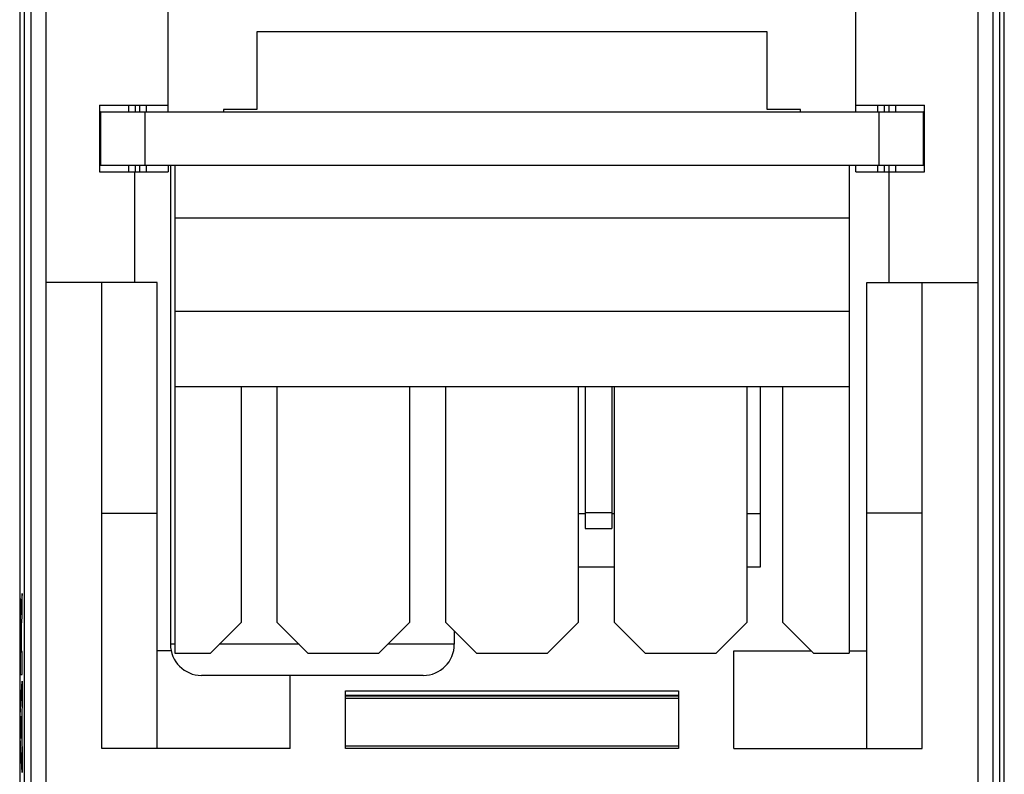
# Model space of a CAD drawing. Units: millimetres. Extents: x -11.1 to 11.1, y -26.4 to 26.4.
# Drawn here: x -11.1 to 11.1, y -10.4 to 6.6 of the extents above; entities that cross this region are included whole.
import ezdxf

# ---------------------------------------------------------------- set-up
doc = ezdxf.new("R2010")
doc.units = ezdxf.units.MM
doc.header["$LTSCALE"] = 19.36
doc.layers.get('0').update_dxf_attribs({"linetype": 'CONTINUOUS'})
for name, color, linetype in [('ASSI', 7, 'CONTINUOUS'), ('CURVE', 7, 'CONTINUOUS'), ('RACCORDO', 7, 'CONTINUOUS'), ('SMUSSO', 7, 'CONTINUOUS')]:
    doc.layers.add(name, color=color, linetype=linetype)

msp = doc.modelspace()

# ---------------------------------------------------------------- linework, layer by layer
at = {"color": 7, "linetype": 'CONTINUOUS'}
for p, q in [((-7.75, 4.55), (-7.75, 8.4)), ((7.75, 4.55), (7.75, 8.4)), ((-5.75, 6.35), (-5.75, 4.6)), ((5.75, 6.35), (-5.75, 6.35)), ((5.75, 4.6), (5.75, 6.35)), ((-9.3, 4.7), (-9.3, 3.2)), ((-9.3, 4.7), (-7.75, 4.7)), ((7.75, 4.7), (9.3, 4.7)), ((9.3, 3.2), (9.3, 4.7)), ((-9.275, 4.55), (-9.3, 4.55)), ((-6.5, 4.6), (-6.5, 4.55)), ((-5.75, 4.6), (-6.5, 4.6)), ((6.5, 4.6), (5.75, 4.6)), ((6.5, 4.55), (6.5, 4.6)), ((9.3, 4.55), (9.275, 4.55)), ((-9.275, 3.35), (-9.3, 3.35)), ((-7.75, 3.35), (-7.75, 3.2)), ((-7.6, 3.35), (-7.6, -7.65)), ((7.6, 3.35), (7.6, -7.65)), ((7.75, 3.2), (7.75, 3.35)), ((9.3, 3.35), (9.275, 3.35)), ((-9.3, 3.2), (-7.75, 3.2)), ((-8.5, 0.7), (-8.5, 3.2)), ((7.75, 3.2), (9.3, 3.2)), ((8.5, 0.7), (8.5, 3.2)), ((7.6, 2.15), (-7.6, 2.15)), ((-10.5, -11.2), (-10.5, 0.7)), ((-8, 0.7), (-10.5, 0.7)), ((-9.25, -9.796), (-9.25, 0.7)), ((-8, -9.796), (-8, 0.7)), ((8, 0.7), (10.5, 0.7)), ((8, -9.796), (8, 0.7)), ((9.25, -9.796), (9.25, 0.7)), ((10.5, 0.7), (10.5, -11.2)), ((7.6, 0.05), (-7.6, 0.05)), ((7.6, -1.65), (-7.6, -1.65)), ((5.6, -5.7), (5.6, -1.65)), ((-9.25, -4.496), (-8, -4.496)), ((1.5, -4.5), (1.65, -4.5)), ((2.25, -4.5), (2.3, -4.5)), ((5.3, -4.5), (5.6, -4.5)), ((9.25, -4.496), (8, -4.496)), ((1.5, -5.7), (2.3, -5.7)), ((5.3, -5.7), (5.6, -5.7)), ((-7.685, -7.596), (-8, -7.596)), ((5, -7.596), (6.746, -7.596)), ((5, -9.796), (5, -7.596)), ((7.6, -7.596), (8, -7.596)), ((-5, -9.796), (-5, -8.15)), ((-3.75, -8.5), (3.75, -8.5)), ((-3.75, -9.8), (-3.75, -8.5)), ((3.75, -8.5), (3.75, -9.8)), ((-5, -9.796), (-9.25, -9.796)), ((3.75, -9.8), (-3.75, -9.8)), ((5, -9.796), (9.25, -9.796))]:
    msp.add_line(p, q, dxfattribs=at)
at = {"layer": 'ASSI', "color": 7, "linetype": 'CONTINUOUS'}
for p, q in [((-11.098, 17.551), (-11.098, -17.551)), ((11.098, -17.551), (11.098, 17.551)), ((1.65, -1.65), (1.65, -4.841)), ((2.25, -1.65), (2.25, -4.841)), ((1.65, -4.479), (2.25, -4.479)), ((1.65, -4.841), (2.25, -4.841)), ((3.75, -8.6), (-3.75, -8.6))]:
    msp.add_line(p, q, dxfattribs=at)
at = {"layer": 'ASSI', "color": 250, "linetype": 'CONTINUOUS'}
for p, q in [((-10.998, 17.515), (-10.998, -17.515)), ((-10.848, 17.515), (-10.848, -17.515)), ((10.848, -17.515), (10.848, 17.515)), ((10.998, -17.515), (10.998, 17.515)), ((-8.647, 4.7), (-8.647, 4.55)), ((-8.497, 4.7), (-8.497, 4.55)), ((-8.396, 4.7), (-8.396, 4.55)), ((-8.246, 4.7), (-8.246, 4.55)), ((8.246, 4.55), (8.246, 4.7)), ((8.396, 4.55), (8.396, 4.7)), ((8.497, 4.7), (8.497, 4.55)), ((8.647, 4.7), (8.647, 4.55)), ((-8.647, 3.35), (-8.647, 3.2)), ((-8.497, 3.35), (-8.497, 3.2)), ((-8.396, 3.35), (-8.396, 3.2)), ((-8.246, 3.35), (-8.246, 3.2)), ((8.246, 3.2), (8.246, 3.35)), ((8.396, 3.2), (8.396, 3.35)), ((8.497, 3.35), (8.497, 3.2)), ((8.647, 3.35), (8.647, 3.2)), ((-3.75, -8.607), (3.75, -8.607)), ((-3.75, -8.666), (3.75, -8.666)), ((3.75, -9.741), (-3.75, -9.741))]:
    msp.add_line(p, q, dxfattribs=at)
at = {"layer": 'CURVE', "color": 250, "linetype": 'CONTINUOUS'}
for p, q in [((-11.044, -6.308), (-11.058, -6.514)), ((-11.044, -6.81), (-11.044, -6.308)), ((-11.085, -6.656), (-11.086, -6.737)), ((-11.084, -6.589), (-11.085, -6.656)), ((-11.083, -6.546), (-11.084, -6.589)), ((-11.082, -6.52), (-11.083, -6.546)), ((-11.081, -6.499), (-11.082, -6.52)), ((-11.07, -6.504), (-11.071, -6.485)), ((-11.069, -6.527), (-11.07, -6.504)), ((-11.068, -6.553), (-11.069, -6.527)), ((-11.067, -6.597), (-11.068, -6.553)), ((-11.066, -6.684), (-11.067, -6.597)), ((-11.062, -6.616), (-11.063, -6.645)), ((-11.063, -6.645), (-11.063, -6.684)), ((-11.061, -6.59), (-11.062, -6.616)), ((-11.06, -6.568), (-11.061, -6.59)), ((-11.059, -6.539), (-11.06, -6.553)), ((-11.06, -6.553), (-11.06, -6.568)), ((-11.058, -6.514), (-11.059, -6.526)), ((-11.059, -6.526), (-11.059, -6.539)), ((-11.087, -6.841), (-11.088, -7.157)), ((-11.086, -6.737), (-11.087, -6.841)), ((-11.065, -6.746), (-11.066, -6.684)), ((-11.064, -6.733), (-11.065, -6.787)), ((-11.065, -6.77), (-11.065, -6.746)), ((-11.065, -6.787), (-11.065, -6.77)), ((-11.065, -6.787), (-11.065, -6.787)), ((-11.063, -6.684), (-11.064, -6.733)), ((-11.053, -6.95), (-11.044, -6.81)), ((-11.08, -7.071), (-11.079, -7.023)), ((-11.08, -7.142), (-11.08, -7.071)), ((-11.079, -6.996), (-11.078, -6.979)), ((-11.079, -7.023), (-11.079, -6.996)), ((-11.078, -6.954), (-11.077, -6.946)), ((-11.078, -6.963), (-11.078, -6.954)), ((-11.078, -6.979), (-11.078, -6.963)), ((-11.073, -6.945), (-11.072, -6.953)), ((-11.072, -6.953), (-11.072, -6.961)), ((-11.072, -6.961), (-11.072, -6.97)), ((-11.072, -6.97), (-11.071, -6.986)), ((-11.071, -6.986), (-11.071, -7.004)), ((-11.071, -7.004), (-11.07, -7.025)), ((-11.07, -7.025), (-11.07, -7.057)), ((-11.07, -7.057), (-11.069, -7.111)), ((-11.06, -7.117), (-11.059, -7.094)), ((-11.059, -7.072), (-11.058, -7.058)), ((-11.059, -7.094), (-11.059, -7.072)), ((-11.058, -7.042), (-11.057, -7.026)), ((-11.058, -7.049), (-11.058, -7.042)), ((-11.058, -7.058), (-11.058, -7.049)), ((-11.057, -7.026), (-11.055, -6.991)), ((-11.055, -6.991), (-11.053, -6.95)), ((-11.088, -7.157), (-11.087, -8.129)), ((-11.081, -7.255), (-11.08, -7.142)), ((-11.08, -7.626), (-11.081, -7.255)), ((-11.069, -7.111), (-11.069, -7.209)), ((-11.069, -7.209), (-11.068, -7.626)), ((-11.061, -7.197), (-11.06, -7.149)), ((-11.061, -7.257), (-11.061, -7.197)), ((-11.061, -7.609), (-11.061, -7.257)), ((-11.06, -7.149), (-11.06, -7.117)), ((-11.068, -7.626), (-11.08, -7.626)), ((-11.044, -7.609), (-11.061, -7.609)), ((-11.044, -8.129), (-11.044, -7.609)), ((-11.087, -8.129), (-11.044, -8.129)), ((-11.088, -9.049), (-11.044, -8.282)), ((-11.044, -8.282), (-11.044, -8.832)), ((-11.044, -8.832), (-11.053, -8.967)), ((-11.088, -9.554), (-11.088, -9.049)), ((-11.06, -9.071), (-11.076, -9.311)), ((-11.06, -9.571), (-11.06, -9.071)), ((-11.053, -8.967), (-11.053, -9.677)), ((-11.076, -9.311), (-11.06, -9.571)), ((-11.044, -10.338), (-11.088, -9.554)), ((-11.053, -9.677), (-11.044, -9.821)), ((-11.044, -9.821), (-11.044, -10.338))]:
    msp.add_line(p, q, dxfattribs=at)
for points in [[(-11.071, -6.485), (-11.071, -6.476), (-11.072, -6.468), (-11.072, -6.461), (-11.072, -6.455), (-11.073, -6.45), (-11.073, -6.445), (-11.074, -6.44), (-11.074, -6.437), (-11.075, -6.435), (-11.075, -6.434), (-11.076, -6.433), (-11.076, -6.434), (-11.077, -6.435), (-11.077, -6.437), (-11.077, -6.44), (-11.078, -6.443), (-11.078, -6.447), (-11.079, -6.452), (-11.079, -6.458), (-11.08, -6.464), (-11.08, -6.472), (-11.08, -6.48), (-11.081, -6.499)], [(-11.077, -6.946), (-11.077, -6.939), (-11.077, -6.936), (-11.077, -6.934), (-11.076, -6.931), (-11.076, -6.929), (-11.076, -6.927), (-11.076, -6.926), (-11.076, -6.924), (-11.076, -6.924), (-11.075, -6.923), (-11.075, -6.923)], [(-11.075, -6.923), (-11.075, -6.923), (-11.075, -6.923), (-11.075, -6.924), (-11.074, -6.925), (-11.074, -6.927), (-11.074, -6.929), (-11.074, -6.931), (-11.073, -6.934), (-11.073, -6.937), (-11.073, -6.941), (-11.073, -6.945)]]:
    msp.add_lwpolyline(points, dxfattribs=at)
at = {"layer": 'RACCORDO', "color": 7, "linetype": 'CONTINUOUS'}
for p, q in [((-11.098, 17.551), (-11.098, -17.551)), ((11.098, -17.551), (11.098, 17.551)), ((-10.5, 0.7), (-10.5, 10.4)), ((10.5, 10.4), (10.5, 0.7)), ((-7.7, 3.35), (-7.7, -7.45)), ((-1.3, -7.15), (-1.3, -7.45)), ((-2, -8.15), (-7, -8.15)), ((3.75, -8.6), (-3.75, -8.6))]:
    msp.add_line(p, q, dxfattribs=at)
at = {"layer": 'RACCORDO', "color": 250, "linetype": 'CONTINUOUS'}
for p, q in [((-10.998, 17.515), (-10.998, -17.515)), ((-10.848, 17.515), (-10.848, -17.515)), ((10.848, -17.515), (10.848, 17.515)), ((10.998, -17.515), (10.998, 17.515)), ((-8.647, 4.7), (-8.647, 4.55)), ((-8.497, 4.7), (-8.497, 4.55)), ((-8.396, 4.7), (-8.396, 4.55)), ((-8.246, 4.7), (-8.246, 4.55)), ((8.246, 4.55), (8.246, 4.7)), ((8.396, 4.55), (8.396, 4.7)), ((8.497, 4.7), (8.497, 4.55)), ((8.647, 4.7), (8.647, 4.55)), ((-8.647, 3.35), (-8.647, 3.2)), ((-8.497, 3.35), (-8.497, 3.2)), ((-8.396, 3.35), (-8.396, 3.2)), ((-8.246, 3.35), (-8.246, 3.2)), ((8.246, 3.2), (8.246, 3.35)), ((8.396, 3.2), (8.396, 3.35)), ((8.497, 3.35), (8.497, 3.2)), ((8.647, 3.35), (8.647, 3.2)), ((-7.6, -7.45), (-7.7, -7.45)), ((-4.8, -7.45), (-6.6, -7.45)), ((-1.3, -7.45), (-2.8, -7.45)), ((-3.75, -8.607), (3.75, -8.607)), ((-3.75, -8.666), (3.75, -8.666)), ((3.75, -9.741), (-3.75, -9.741))]:
    msp.add_line(p, q, dxfattribs=at)
at = {"layer": 'RACCORDO', "color": 7, "linetype": 'CONTINUOUS'}
for centre, start, end in [((-7, -7.45), 180, 270), ((-2, -7.45), 270, 360)]:
    msp.add_arc(centre, 0.7, start, end, dxfattribs=at)
at = {"layer": 'SMUSSO', "color": 7, "linetype": 'CONTINUOUS'}
for p, q in [((-9.275, 4.55), (-9.275, 3.35)), ((-9.275, 4.55), (9.275, 4.55)), ((-8.275, 4.55), (-8.275, 3.35)), ((8.275, 3.35), (8.275, 4.55)), ((9.275, 3.35), (9.275, 4.55)), ((-9.275, 3.35), (9.275, 3.35)), ((-6.1, -6.95), (-6.1, -1.65)), ((-5.3, -1.65), (-5.3, -6.95)), ((-2.3, -6.95), (-2.3, -1.65)), ((-1.5, -1.65), (-1.5, -6.95)), ((1.5, -6.95), (1.5, -1.65)), ((2.3, -1.65), (2.3, -6.95)), ((5.3, -6.95), (5.3, -1.65)), ((6.1, -1.65), (6.1, -6.95)), ((-6.8, -7.65), (-6.1, -6.95)), ((-5.3, -6.95), (-4.6, -7.65)), ((-3, -7.65), (-2.3, -6.95)), ((-1.5, -6.95), (-0.8, -7.65)), ((0.8, -7.65), (1.5, -6.95)), ((2.3, -6.95), (3, -7.65)), ((4.6, -7.65), (5.3, -6.95)), ((6.1, -6.95), (6.8, -7.65)), ((-7.6, -7.65), (-6.8, -7.65)), ((-4.6, -7.65), (-3, -7.65)), ((-0.8, -7.65), (0.8, -7.65)), ((3, -7.65), (4.6, -7.65)), ((6.8, -7.65), (7.6, -7.65))]:
    msp.add_line(p, q, dxfattribs=at)

doc.saveas('drawing.dxf')
